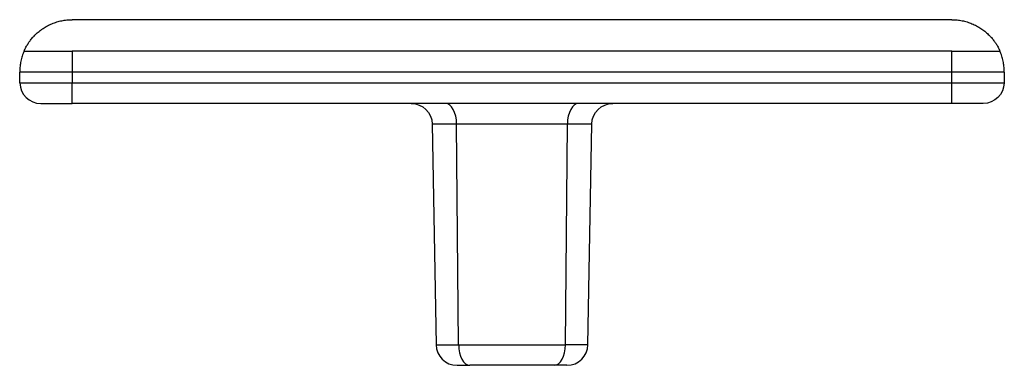
# Model space of a CAD drawing. Extents: x 212 to 1138, y 6 to 829.
# Drawn here: x 1074 to 1121, y 586 to 603 of the extents above; entities that cross this region are included whole.
import ezdxf

# ---------------------------------------------------------------- set-up
doc = ezdxf.new("R2010")
doc.units = 0
doc.layers.add('1', color=7, linetype='CONTINUOUS')

msp = doc.modelspace()

# ---------------------------------------------------------------- linework, layer by layer
at = {"layer": '1', "color": 150, "linetype": 'CONTINUOUS'}
for p, q in [((1118.301, 602.676), (1076.301, 602.676)), ((1074.01, 601.176), (1076.301, 601.176)), ((1076.301, 601.176), (1076.301, 600.176)), ((1118.301, 601.176), (1076.301, 601.176)), ((1088.301, 601.177), (1088.301, 601.176)), ((1106.301, 601.177), (1088.301, 601.177)), ((1106.301, 601.177), (1106.301, 601.176)), ((1118.301, 600.176), (1118.301, 601.176)), ((1118.301, 601.176), (1120.592, 601.176)), ((1073.801, 600.22), (1073.801, 600.176)), ((1120.801, 600.176), (1120.801, 600.22)), ((1073.81, 599.659), (1073.801, 600.176)), ((1076.301, 600.176), (1073.801, 600.176)), ((1118.301, 600.176), (1076.301, 600.176)), ((1076.301, 600.176), (1076.301, 599.659)), ((1118.301, 599.659), (1118.301, 600.176)), ((1120.801, 600.176), (1118.301, 600.176)), ((1120.801, 600.176), (1120.792, 599.659)), ((1073.81, 599.659), (1076.301, 599.659)), ((1076.301, 599.659), (1118.301, 599.659)), ((1076.301, 598.676), (1076.301, 599.659)), ((1118.301, 599.659), (1120.792, 599.659)), ((1118.301, 598.676), (1118.301, 599.659)), ((1074.81, 598.676), (1076.301, 598.676)), ((1118.301, 598.676), (1076.301, 598.676)), ((1119.792, 598.676), (1118.301, 598.676)), ((1093.492, 597.693), (1093.676, 587.159)), ((1094.658, 597.693), (1093.492, 597.693)), ((1094.755, 587.159), (1094.658, 597.693)), ((1099.945, 597.693), (1094.658, 597.693)), ((1099.847, 587.159), (1099.945, 597.693)), ((1101.11, 597.693), (1099.945, 597.693)), ((1100.926, 587.159), (1101.11, 597.693)), ((1093.676, 587.159), (1094.755, 587.159)), ((1094.755, 587.159), (1099.847, 587.159)), ((1100.926, 587.159), (1099.847, 587.159)), ((1094.676, 586.176), (1095.286, 586.176)), ((1099.317, 586.176), (1095.286, 586.176)), ((1099.926, 586.176), (1099.317, 586.176))]:
    msp.add_line(p, q, dxfattribs=at)
for centre, start, end in [((1074.81, 599.676), 181, 270), ((1094.676, 587.176), 181, 270), ((1099.926, 587.176), 270, 359)]:
    msp.add_arc(centre, 1, start, end, dxfattribs=at)
at = {"layer": '1', "color": 150, "linetype": 'CONTINUOUS', "extrusion": (0, 0, -1)}
msp.add_arc((-1119.792, 599.676), 1, 181, 270, dxfattribs=at)
at = {"layer": '1', "color": 150, "linetype": 'CONTINUOUS', "extrusion": (-1.22465e-16, 0, -1)}
for centre, start, end in [((-1092.492, 597.676), 90, 179), ((-1102.11, 597.676), 1, 90)]:
    msp.add_arc(centre, 1, start, end, dxfattribs=at)
at = {"layer": '1', "color": 150, "linetype": 'CONTINUOUS'}
for centre, major_axis, start_param, end_param in [((1094.127, 597.676), (0, 1), 4.729842, 6.283185), ((1100.475, 597.676), (0, -1), 3.141593, 4.694936), ((1095.286, 587.176), (0, -1), 4.729842, 6.283185), ((1099.317, 587.176), (0, -1), 0, 1.553343)]:
    msp.add_ellipse(centre, major_axis=major_axis, ratio=0.530517, start_param=start_param, end_param=end_param, dxfattribs=at)
for points, knots in [([(1074.01, 601.176), (1074.01, 601.176), (1074.012, 601.181), (1074.021, 601.201), (1074.028, 601.216), (1074.039, 601.241), (1074.042, 601.246), (1074.047, 601.257), (1074.05, 601.263), (1074.059, 601.282), (1074.065, 601.295), (1074.088, 601.339), (1074.105, 601.372), (1074.137, 601.427), (1074.148, 601.447), (1074.166, 601.477), (1074.173, 601.488), (1074.186, 601.509), (1074.193, 601.52), (1074.228, 601.575), (1074.26, 601.621), (1074.332, 601.718), (1074.372, 601.768), (1074.428, 601.831), (1074.439, 601.844), (1074.462, 601.87), (1074.474, 601.883), (1074.511, 601.921), (1074.536, 601.947), (1074.614, 602.022), (1074.67, 602.072), (1074.759, 602.144), (1074.789, 602.168), (1074.837, 602.202), (1074.853, 602.214), (1074.885, 602.236), (1074.901, 602.248), (1074.984, 602.302), (1075.052, 602.343), (1075.194, 602.419), (1075.267, 602.454), (1075.38, 602.501), (1075.418, 602.515), (1075.495, 602.543), (1075.534, 602.556), (1075.651, 602.591), (1075.73, 602.611), (1075.85, 602.635), (1075.891, 602.642), (1075.972, 602.655), (1076.013, 602.66), (1076.136, 602.672), (1076.218, 602.676), (1076.301, 602.676)], [0, 0, 0, 0, 0.0625, 0.0625, 0.125, 0.125, 0.140625, 0.140625, 0.15625, 0.15625, 0.1875, 0.1875, 0.25, 0.25, 0.28125, 0.28125, 0.296875, 0.296875, 0.3125, 0.3125, 0.375, 0.375, 0.4375, 0.4375, 0.453125, 0.453125, 0.46875, 0.46875, 0.5, 0.5, 0.5625, 0.5625, 0.59375, 0.59375, 0.609375, 0.609375, 0.625, 0.625, 0.6875, 0.6875, 0.75, 0.75, 0.78125, 0.78125, 0.8125, 0.8125, 0.875, 0.875, 0.90625, 0.90625, 0.9375, 0.9375, 1, 1, 1, 1]), ([(1118.301, 602.676), (1118.384, 602.676), (1118.466, 602.672), (1118.628, 602.656), (1118.709, 602.644), (1118.869, 602.612), (1118.948, 602.592), (1119.066, 602.556), (1119.105, 602.544), (1119.182, 602.516), (1119.22, 602.501), (1119.332, 602.455), (1119.405, 602.42), (1119.546, 602.346), (1119.614, 602.305), (1119.713, 602.24), (1119.745, 602.217), (1119.809, 602.171), (1119.84, 602.147), (1119.929, 602.075), (1119.985, 602.025), (1120.063, 601.95), (1120.101, 601.911), (1120.137, 601.873), (1120.16, 601.847), (1120.172, 601.834), (1120.228, 601.77), (1120.268, 601.72), (1120.34, 601.624), (1120.372, 601.577), (1120.408, 601.522), (1120.415, 601.511), (1120.428, 601.49), (1120.435, 601.479), (1120.453, 601.448), (1120.465, 601.429), (1120.496, 601.373), (1120.514, 601.339), (1120.536, 601.296), (1120.543, 601.282), (1120.552, 601.264), (1120.555, 601.258), (1120.56, 601.247), (1120.563, 601.241), (1120.574, 601.216), (1120.581, 601.201), (1120.59, 601.181), (1120.592, 601.176), (1120.592, 601.176)], [0, 0, 0, 0, 0.0625, 0.0625, 0.125, 0.125, 0.1875, 0.1875, 0.21875, 0.21875, 0.25, 0.25, 0.3125, 0.3125, 0.375, 0.375, 0.40625, 0.40625, 0.4375, 0.4375, 0.5, 0.5, 0.53125, 0.546875, 0.546875, 0.5625, 0.5625, 0.625, 0.625, 0.6875, 0.6875, 0.703125, 0.703125, 0.71875, 0.71875, 0.75, 0.75, 0.8125, 0.8125, 0.84375, 0.84375, 0.859375, 0.859375, 0.875, 0.875, 0.9375, 0.9375, 1, 1, 1, 1]), ([(1074.01, 601.176), (1073.976, 601.098), (1073.946, 601.019), (1073.907, 600.899), (1073.896, 600.859), (1073.874, 600.778), (1073.865, 600.738), (1073.839, 600.616), (1073.826, 600.535), (1073.812, 600.413), (1073.808, 600.372), (1073.805, 600.311), (1073.804, 600.29), (1073.802, 600.26), (1073.802, 600.251), (1073.802, 600.236), (1073.802, 600.232), (1073.802, 600.226), (1073.801, 600.224), (1073.801, 600.221), (1073.801, 600.22), (1073.801, 600.22)], [0, 0, 0, 0, 0.250037, 0.250037, 0.375056, 0.375056, 0.500074, 0.500074, 0.750111, 0.750111, 0.87513, 0.87513, 0.937639, 0.937639, 0.968894, 0.968894, 0.984521, 0.984521, 0.992335, 0.992335, 1, 1, 1, 1]), ([(1120.801, 600.22), (1120.801, 600.22), (1120.801, 600.221), (1120.801, 600.224), (1120.801, 600.225), (1120.8, 600.232), (1120.8, 600.236), (1120.8, 600.25), (1120.8, 600.26), (1120.799, 600.29), (1120.797, 600.311), (1120.794, 600.372), (1120.79, 600.413), (1120.781, 600.494), (1120.775, 600.535), (1120.762, 600.617), (1120.755, 600.657), (1120.729, 600.779), (1120.707, 600.859), (1120.656, 601.018), (1120.627, 601.098), (1120.592, 601.176)], [0, 0, 0, 0, 0.007522, 0.007522, 0.015337, 0.015337, 0.030967, 0.030967, 0.062226, 0.062226, 0.124744, 0.124744, 0.249781, 0.249781, 0.374817, 0.374817, 0.499854, 0.499854, 0.749927, 0.749927, 1, 1, 1, 1])]:
    msp.add_open_spline(points, degree=3, knots=knots, dxfattribs=at)

doc.saveas('drawing.dxf')
